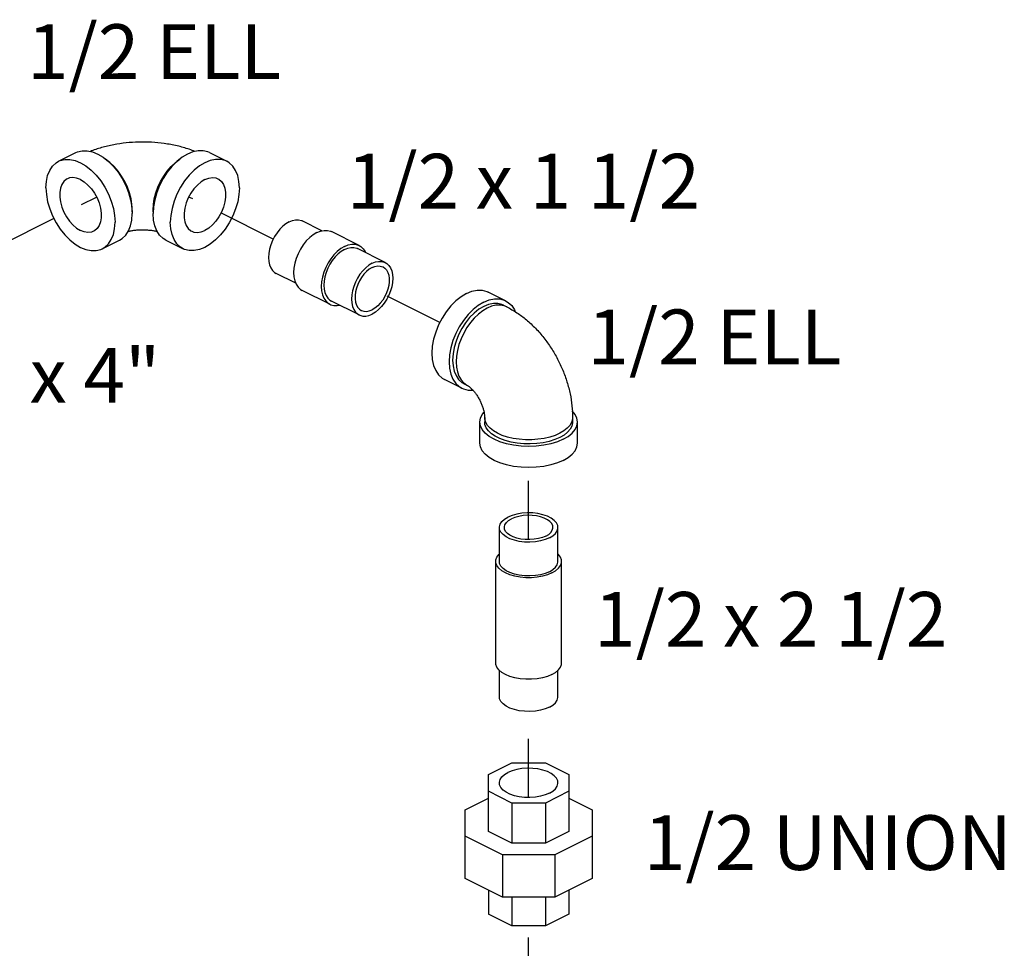
# Model space of a CAD drawing. Extents: x -17.2 to -1.3, y -10.6 to 4.9.
# Drawn here: x -4.4 to -1.3, y -5 to -2.1 of the extents above; entities that cross this region are included whole.
import ezdxf

# ---------------------------------------------------------------- set-up
doc = ezdxf.new("R2010")
doc.units = 0
doc.header["$MEASUREMENT"] = 0
doc.linetypes.add('CENTER2', pattern=[1.125, 0.75, -0.125, 0.125, -0.125])
doc.layers.get('0').update_dxf_attribs({"linetype": 'CONTINUOUS'})
doc.layers.add('CEN', color=7, linetype='CENTER2')
doc.layers.add('Dim', color=7, linetype='CONTINUOUS', lineweight=15)
doc.styles.get("Standard").update_dxf_attribs({"font": 'ARIAL.TTF'})

msp = doc.modelspace()

# ---------------------------------------------------------------- linework, layer by layer
at = {"linetype": 'Continuous'}
for p, q in [((-4.3141, -2.517), (-4.2588, -2.4894)), ((-3.8318, -2.4894), (-3.7766, -2.517)), ((-4.0798, -2.6626), (-4.0784, -2.6844)), ((-4.0788, -2.679), (-4.0784, -2.6734)), ((-4.0108, -2.6626), (-4.0122, -2.6844)), ((-4.0118, -2.679), (-4.0122, -2.6734)), ((-3.4719, -2.7392), (-3.5348, -2.7078)), ((-4.1743, -2.7965), (-4.1191, -2.7689)), ((-3.9715, -2.7689), (-3.9163, -2.7965)), ((-3.353, -2.7861), (-3.4414, -2.7419)), ((-3.2696, -2.8404), (-3.358, -2.7962)), ((-3.5558, -2.9069), (-3.6187, -2.8755)), ((-3.4469, -2.9739), (-3.5353, -2.9297)), ((-2.8848, -2.9629), (-2.9401, -2.9353)), ((-3.3535, -3.0081), (-3.4419, -2.9639)), ((-2.8918, -2.9769), (-2.8808, -2.9824)), ((-2.8808, -2.9824), (-2.8899, -2.9788)), ((-3.0246, -3.2424), (-3.0798, -3.2148)), ((-3.0176, -3.2284), (-3.0066, -3.2339)), ((-2.9517, -3.3368), (-2.9517, -3.3504)), ((-2.6705, -3.3368), (-2.6705, -3.3504)), ((-2.9673, -3.418), (-2.9673, -3.3504)), ((-2.6548, -3.418), (-2.6548, -3.3504)), ((-2.9048, -3.7959), (-2.9048, -3.6877)), ((-2.7173, -3.7959), (-2.7173, -3.6877)), ((-2.9161, -4.1207), (-2.9161, -3.7959)), ((-2.7061, -4.1207), (-2.7061, -3.7959)), ((-2.9048, -4.2289), (-2.9048, -4.1441)), ((-2.7173, -4.2289), (-2.7173, -4.1441)), ((-2.94, -4.4775), (-2.8645, -4.4397)), ((-2.8645, -4.4397), (-2.7577, -4.4397)), ((-2.7577, -4.4397), (-2.6822, -4.4775)), ((-2.94, -4.6594), (-2.94, -4.4775)), ((-2.6822, -4.4775), (-2.6822, -4.6594)), ((-2.8645, -4.5686), (-2.94, -4.5309)), ((-2.6822, -4.5309), (-2.7577, -4.5686)), ((-3.0142, -4.5907), (-2.94, -4.5535)), ((-2.6822, -4.5535), (-2.608, -4.5907)), ((-3.0142, -4.8101), (-3.0142, -4.5907)), ((-2.8645, -4.5686), (-2.8645, -4.6972)), ((-2.7577, -4.5686), (-2.8645, -4.5686)), ((-2.7577, -4.5686), (-2.7577, -4.6972)), ((-2.608, -4.5907), (-2.608, -4.8101)), ((-2.8645, -4.6972), (-2.94, -4.6594)), ((-2.6822, -4.6594), (-2.7577, -4.6972)), ((-2.8952, -4.7343), (-3.0142, -4.6748)), ((-2.608, -4.6748), (-2.727, -4.7343)), ((-2.7577, -4.6972), (-2.8645, -4.6972)), ((-2.8952, -4.7343), (-2.8952, -4.8696)), ((-2.727, -4.7343), (-2.8952, -4.7343)), ((-2.727, -4.7343), (-2.727, -4.8696)), ((-2.8952, -4.8696), (-3.0142, -4.8101)), ((-2.608, -4.8101), (-2.727, -4.8696)), ((-2.94, -4.8472), (-2.94, -4.9233)), ((-2.6822, -4.8472), (-2.6822, -4.9233)), ((-2.727, -4.8696), (-2.8952, -4.8696)), ((-2.8645, -4.8696), (-2.8645, -4.961)), ((-2.7577, -4.8696), (-2.7577, -4.961)), ((-2.8645, -4.961), (-2.94, -4.9233)), ((-2.6822, -4.9233), (-2.7577, -4.961)), ((-2.7577, -4.961), (-2.8645, -4.961))]:
    msp.add_line(p, q, dxfattribs=at)
for points in [[(-4.2588, -2.4894), (-4.2539, -2.4872), (-4.2391, -2.4835), (-4.2231, -2.4834), (-4.2062, -2.4869), (-4.1889, -2.4938), (-4.1717, -2.5042), (-4.1548, -2.5175), (-4.1388, -2.5337), (-4.124, -2.5522), (-4.1108, -2.5725), (-4.0995, -2.5943), (-4.0905, -2.617), (-4.0839, -2.6399), (-4.0798, -2.6626)], [(-3.8318, -2.4894), (-3.8367, -2.4872), (-3.8515, -2.4835), (-3.8675, -2.4834), (-3.8844, -2.4869), (-3.9017, -2.4938), (-3.919, -2.5042), (-3.9358, -2.5175), (-3.9518, -2.5337), (-3.9666, -2.5522), (-3.9798, -2.5725), (-3.9911, -2.5943), (-4.0001, -2.617), (-4.0068, -2.6399), (-4.0108, -2.6626)], [(-4.3547, -2.6015), (-4.3533, -2.5811), (-4.3493, -2.5624), (-4.3426, -2.5461), (-4.3336, -2.5326), (-4.3223, -2.522), (-4.314, -2.517)], [(-4.314, -2.517), (-4.3091, -2.5148), (-4.2943, -2.5111), (-4.2783, -2.511), (-4.2615, -2.5145), (-4.2442, -2.5215), (-4.2269, -2.5318), (-4.21, -2.5452), (-4.194, -2.5613), (-4.1792, -2.5798), (-4.1661, -2.6002), (-4.1548, -2.6219), (-4.1457, -2.6446), (-4.1391, -2.6675), (-4.1351, -2.6902), (-4.1337, -2.712)], [(-4.0784, -2.6734), (-4.0795, -2.6555), (-4.0825, -2.637), (-4.0874, -2.6183), (-4.0942, -2.5996), (-4.1027, -2.5815), (-4.1128, -2.5642), (-4.1241, -2.5481), (-4.1366, -2.5335), (-4.1499, -2.5208), (-4.1637, -2.5102), (-4.165, -2.5094)], [(-4.0122, -2.6734), (-4.0111, -2.6555), (-4.0081, -2.637), (-4.0032, -2.6183), (-3.9964, -2.5996), (-3.9879, -2.5815), (-3.9778, -2.5642), (-3.9665, -2.5481), (-3.954, -2.5335), (-3.9407, -2.5208), (-3.9269, -2.5102), (-3.9256, -2.5094)], [(-3.7766, -2.517), (-3.7815, -2.5148), (-3.7963, -2.5111), (-3.8123, -2.511), (-3.8291, -2.5145), (-3.8464, -2.5215), (-3.8637, -2.5318), (-3.8806, -2.5452), (-3.8966, -2.5613), (-3.9114, -2.5798), (-3.9246, -2.6002), (-3.9358, -2.6219), (-3.9449, -2.6446), (-3.9515, -2.6675), (-3.9556, -2.6902), (-3.9569, -2.712)], [(-3.7359, -2.6015), (-3.7373, -2.5811), (-3.7414, -2.5624), (-3.748, -2.5461), (-3.757, -2.5326), (-3.7683, -2.522), (-3.7766, -2.517)], [(-4.2861, -2.5729), (-4.2888, -2.5745), (-4.2971, -2.5814), (-4.3035, -2.5909), (-4.3079, -2.6027), (-4.3102, -2.6163), (-4.3102, -2.6313), (-4.3079, -2.6471), (-4.3035, -2.6633), (-4.2971, -2.6793), (-4.2888, -2.6945), (-4.2791, -2.7084), (-4.2681, -2.7205), (-4.2564, -2.7305), (-4.2442, -2.738)], [(-4.2442, -2.5756), (-4.2564, -2.5709), (-4.2681, -2.5691), (-4.2791, -2.5703), (-4.2861, -2.5729)], [(-4.2442, -2.5756), (-4.232, -2.5831), (-4.2202, -2.593), (-4.2093, -2.6052), (-4.1995, -2.6191), (-4.1913, -2.6343), (-4.1848, -2.6503), (-4.1804, -2.6664), (-4.1782, -2.6823), (-4.1782, -2.6973), (-4.1804, -2.7109), (-4.1848, -2.7226), (-4.1913, -2.7322), (-4.1995, -2.7391), (-4.2022, -2.7406)], [(-3.8464, -2.5756), (-3.8586, -2.5831), (-3.8704, -2.593), (-3.8813, -2.6052), (-3.8911, -2.6191), (-3.8993, -2.6343), (-3.9058, -2.6503), (-3.9102, -2.6664), (-3.9124, -2.6823), (-3.9124, -2.6973), (-3.9102, -2.7109), (-3.9058, -2.7226), (-3.8993, -2.7322), (-3.8911, -2.7391), (-3.8884, -2.7406)], [(-3.8464, -2.5756), (-3.8342, -2.5709), (-3.8225, -2.5691), (-3.8115, -2.5703), (-3.8045, -2.5729)], [(-3.8045, -2.5729), (-3.8018, -2.5745), (-3.7935, -2.5814), (-3.7871, -2.5909), (-3.7827, -2.6027), (-3.7804, -2.6163), (-3.7804, -2.6313), (-3.7827, -2.6471), (-3.7871, -2.6633), (-3.7935, -2.6793), (-3.8018, -2.6945), (-3.8115, -2.7084), (-3.8225, -2.7205), (-3.8342, -2.7305), (-3.8464, -2.738)], [(-4.3547, -2.6015), (-4.3533, -2.6234), (-4.3493, -2.6461), (-4.3426, -2.669), (-4.3336, -2.6916), (-4.3223, -2.7134), (-4.3091, -2.7338), (-4.2943, -2.7523), (-4.2783, -2.7684), (-4.2615, -2.7818), (-4.2442, -2.7921), (-4.2269, -2.7991), (-4.21, -2.8025), (-4.194, -2.8024), (-4.1792, -2.7987), (-4.1743, -2.7965)], [(-3.7359, -2.6015), (-3.7373, -2.6234), (-3.7414, -2.6461), (-3.748, -2.669), (-3.757, -2.6916), (-3.7683, -2.7134), (-3.7815, -2.7338), (-3.7963, -2.7523), (-3.8123, -2.7684), (-3.8291, -2.7818), (-3.8464, -2.7921), (-3.8637, -2.7991), (-3.8806, -2.8025), (-3.8966, -2.8024), (-3.9114, -2.7987), (-3.9163, -2.7965)], [(-4.1191, -2.7689), (-4.1108, -2.7639), (-4.0995, -2.7534), (-4.0905, -2.7398), (-4.0839, -2.7235), (-4.0798, -2.7049), (-4.0784, -2.6844)], [(-3.9715, -2.7689), (-3.9798, -2.7639), (-3.9911, -2.7534), (-4.0001, -2.7398), (-4.0068, -2.7235), (-4.0108, -2.7049), (-4.0122, -2.6844)], [(-3.5767, -2.7104), (-3.5664, -2.7063), (-3.5562, -2.7042), (-3.5466, -2.7042), (-3.5378, -2.7065), (-3.5348, -2.7078)], [(-4.2022, -2.7406), (-4.2093, -2.7433), (-4.2202, -2.7445), (-4.232, -2.7427), (-4.2442, -2.738)], [(-4.1743, -2.7965), (-4.1661, -2.7915), (-4.1548, -2.781), (-4.1457, -2.7674), (-4.1391, -2.7511), (-4.1351, -2.7325), (-4.1337, -2.712)], [(-3.9163, -2.7965), (-3.9246, -2.7915), (-3.9358, -2.781), (-3.9449, -2.7674), (-3.9515, -2.7511), (-3.9556, -2.7325), (-3.9569, -2.712)], [(-3.8884, -2.7406), (-3.8813, -2.7433), (-3.8704, -2.7445), (-3.8586, -2.7427), (-3.8464, -2.738)], [(-3.5767, -2.7104), (-3.5871, -2.7166), (-3.5972, -2.7247), (-3.6068, -2.7343), (-3.6157, -2.7454), (-3.6236, -2.7577), (-3.6304, -2.7707), (-3.6358, -2.7843), (-3.6398, -2.7981), (-3.6422, -2.8117), (-3.643, -2.8248), (-3.6422, -2.8371), (-3.6398, -2.8482), (-3.6358, -2.858), (-3.6304, -2.8662), (-3.6236, -2.8725), (-3.6186, -2.8755)], [(-3.4883, -2.7449), (-3.4767, -2.7402), (-3.4654, -2.7379), (-3.4546, -2.738), (-3.4447, -2.7404), (-3.4414, -2.7419)], [(-3.4883, -2.7449), (-3.5, -2.7518), (-3.5113, -2.7608), (-3.522, -2.7717), (-3.532, -2.7841), (-3.5408, -2.7978), (-3.5484, -2.8124), (-3.5545, -2.8276), (-3.5589, -2.843), (-3.5617, -2.8583), (-3.5626, -2.873), (-3.5617, -2.8867), (-3.5589, -2.8992), (-3.5545, -2.9102), (-3.5484, -2.9193), (-3.5408, -2.9264), (-3.5353, -2.9297)], [(-3.3999, -2.7891), (-3.4116, -2.796), (-3.4229, -2.805), (-3.4337, -2.8159), (-3.4436, -2.8283), (-3.4524, -2.842), (-3.46, -2.8566), (-3.4661, -2.8718), (-3.4706, -2.8872), (-3.4733, -2.9025), (-3.4742, -2.9171), (-3.4733, -2.9309), (-3.4706, -2.9434), (-3.4661, -2.9544), (-3.46, -2.9635), (-3.4524, -2.9706), (-3.4469, -2.9739)], [(-3.3999, -2.7988), (-3.4103, -2.805), (-3.4204, -2.8131), (-3.43, -2.8227), (-3.4389, -2.8338), (-3.4468, -2.8461), (-3.4536, -2.8591), (-3.459, -2.8727), (-3.463, -2.8865), (-3.4654, -2.9001), (-3.4662, -2.9132), (-3.4654, -2.9255), (-3.463, -2.9366), (-3.459, -2.9464), (-3.4536, -2.9546), (-3.4468, -2.9609), (-3.4419, -2.9639)], [(-3.3999, -2.7891), (-3.3883, -2.7844), (-3.377, -2.7821), (-3.3662, -2.7821), (-3.3563, -2.7846), (-3.353, -2.7861)], [(-3.3999, -2.7988), (-3.3896, -2.7946), (-3.3795, -2.7926), (-3.3699, -2.7926), (-3.361, -2.7949), (-3.358, -2.7962)], [(-3.353, -2.7861), (-3.3474, -2.7895), (-3.3399, -2.7965), (-3.3338, -2.8057), (-3.3325, -2.809)], [(-3.3116, -2.843), (-3.3219, -2.8492), (-3.332, -2.8572), (-3.3417, -2.8669), (-3.3505, -2.878), (-3.3584, -2.8902), (-3.3652, -2.9033), (-3.3706, -2.9169), (-3.3746, -2.9307), (-3.377, -2.9443), (-3.3779, -2.9574), (-3.377, -2.9697), (-3.3746, -2.9808), (-3.3706, -2.9906), (-3.3652, -2.9988), (-3.3584, -3.0051), (-3.3535, -3.0081)], [(-3.3116, -2.8569), (-3.3206, -2.8623), (-3.3294, -2.8695), (-3.3377, -2.8781), (-3.3453, -2.888), (-3.352, -2.8988), (-3.3576, -2.9104), (-3.3619, -2.9223), (-3.3649, -2.9343), (-3.3663, -2.9461), (-3.3663, -2.9572), (-3.3649, -2.9674), (-3.3619, -2.9764), (-3.3576, -2.9841), (-3.352, -2.99), (-3.3463, -2.9938)], [(-3.3116, -2.843), (-3.3012, -2.8388), (-3.2911, -2.8368), (-3.2815, -2.8368), (-3.2726, -2.8391), (-3.2696, -2.8404)], [(-3.2696, -2.8404), (-3.2647, -2.8434), (-3.2579, -2.8497), (-3.2525, -2.8578), (-3.2485, -2.8676), (-3.2461, -2.8788), (-3.2453, -2.8911), (-3.2461, -2.9042), (-3.2485, -2.9178), (-3.2525, -2.9315), (-3.2579, -2.9451), (-3.2647, -2.9582), (-3.2726, -2.9704), (-3.2815, -2.9815), (-3.2911, -2.9912), (-3.3012, -2.9992), (-3.3116, -3.0054)], [(-3.3116, -2.8569), (-3.3025, -2.8533), (-3.2937, -2.8516), (-3.2854, -2.8519), (-3.2778, -2.8542), (-3.2768, -2.8547)], [(-3.2768, -2.8547), (-3.2711, -2.8584), (-3.2655, -2.8644), (-3.2612, -2.872), (-3.2583, -2.881), (-3.2568, -2.8913), (-3.2568, -2.9024), (-3.2583, -2.9141), (-3.2612, -2.9261), (-3.2655, -2.938), (-3.2711, -2.9496), (-3.2778, -2.9605), (-3.2854, -2.9704), (-3.2937, -2.979), (-3.3025, -2.9861), (-3.3116, -2.9916)], [(-3.01, -2.9397), (-3.0272, -2.95), (-3.0441, -2.9634), (-3.0601, -2.9795), (-3.0749, -2.998), (-3.0881, -3.0184), (-3.0993, -3.0402), (-3.1084, -3.0628), (-3.115, -3.0857), (-3.1191, -3.1084), (-3.1204, -3.1303), (-3.1191, -3.1507), (-3.115, -3.1694), (-3.1084, -3.1857), (-3.0993, -3.1992), (-3.0881, -3.2098), (-3.0798, -3.2148)], [(-3.01, -2.9397), (-2.9927, -2.9327), (-2.9758, -2.9293), (-2.9598, -2.9294), (-2.945, -2.9331), (-2.9401, -2.9353)], [(-2.9547, -2.9673), (-2.9374, -2.9603), (-2.9206, -2.9569), (-2.9046, -2.957), (-2.8898, -2.9607), (-2.8848, -2.9629)], [(-3.4469, -2.9739), (-3.4436, -2.9754), (-3.4337, -2.9779), (-3.4229, -2.978), (-3.4164, -2.9766)], [(-2.9547, -2.9673), (-2.972, -2.9776), (-2.9889, -2.991), (-3.0049, -3.0071), (-3.0197, -3.0256), (-3.0328, -3.046), (-3.0441, -3.0678), (-3.0532, -3.0904), (-3.0598, -3.1134), (-3.0638, -3.136), (-3.0652, -3.1579), (-3.0638, -3.1784), (-3.0598, -3.197), (-3.0532, -3.2133), (-3.0441, -3.2269), (-3.0328, -3.2374), (-3.0246, -3.2424)], [(-2.9547, -2.9809), (-2.9703, -2.9901), (-2.9854, -3.0022), (-2.9999, -3.0167), (-3.0132, -3.0333), (-3.025, -3.0517), (-3.0352, -3.0713), (-3.0433, -3.0916), (-3.0493, -3.1123), (-3.0529, -3.1327), (-3.0542, -3.1524), (-3.0529, -3.1708), (-3.0493, -3.1876), (-3.0433, -3.2022), (-3.0352, -3.2144), (-3.025, -3.2239), (-3.0176, -3.2284)], [(-2.9437, -2.9864), (-2.9578, -2.9947), (-2.9717, -3.0053), (-2.985, -3.018), (-2.9974, -3.0326), (-3.0088, -3.0487), (-3.0188, -3.066), (-3.0273, -3.0841), (-3.0341, -3.1028), (-3.0391, -3.1216), (-3.0421, -3.14), (-3.0431, -3.1579), (-3.0421, -3.1747), (-3.0391, -3.1902), (-3.0341, -3.204), (-3.0273, -3.2158), (-3.0188, -3.2255)], [(-2.8918, -2.9769), (-2.8963, -2.9749), (-2.9096, -2.9716), (-2.924, -2.9714), (-2.9392, -2.9746), (-2.9547, -2.9809)], [(-2.8899, -2.9788), (-2.9024, -2.9767), (-2.9157, -2.9773), (-2.9295, -2.9805), (-2.9437, -2.9864)], [(-2.8848, -2.9629), (-2.8766, -2.9679), (-2.8653, -2.9784), (-2.8563, -2.992), (-2.8538, -2.998)], [(-3.3535, -3.0081), (-3.3505, -3.0094), (-3.3417, -3.0116), (-3.332, -3.0117), (-3.3219, -3.0096), (-3.3116, -3.0054)], [(-3.3463, -2.9938), (-3.3453, -2.9942), (-3.3377, -2.9965), (-3.3294, -2.9968), (-3.3206, -2.9952), (-3.3116, -2.9916)], [(-3.0246, -3.2424), (-3.0197, -3.2446), (-3.0049, -3.2483), (-2.9896, -3.2484)], [(-3.0188, -3.2255), (-3.0088, -3.2328), (-3.0066, -3.2339)], [(-2.9673, -3.3504), (-2.9654, -3.3381), (-2.9597, -3.3262), (-2.9538, -3.3191)], [(-2.7117, -3.3866), (-2.7268, -3.3931), (-2.7437, -3.3985), (-2.7619, -3.4027), (-2.7812, -3.4055), (-2.8011, -3.407), (-2.8211, -3.407), (-2.841, -3.4055), (-2.8602, -3.4027), (-2.8785, -3.3985), (-2.8954, -3.3931), (-2.9105, -3.3866), (-2.9237, -3.379), (-2.9345, -3.3705), (-2.9428, -3.3614), (-2.9485, -3.3518), (-2.9514, -3.3418), (-2.9517, -3.3368)], [(-2.6705, -3.3368), (-2.6708, -3.3418), (-2.6737, -3.3518), (-2.6793, -3.3614), (-2.6877, -3.3705), (-2.6985, -3.379), (-2.7117, -3.3866)], [(-2.6548, -3.3504), (-2.6568, -3.3381), (-2.6625, -3.3262), (-2.6717, -3.3152)], [(-2.7006, -3.4056), (-2.7192, -3.4136), (-2.7402, -3.42), (-2.7628, -3.4247), (-2.7866, -3.4275), (-2.8111, -3.4285), (-2.8355, -3.4275), (-2.8594, -3.4247), (-2.882, -3.42), (-2.9029, -3.4136), (-2.9216, -3.4056), (-2.9375, -3.3963), (-2.9503, -3.3858), (-2.9597, -3.3745), (-2.9654, -3.3626), (-2.9673, -3.3504)], [(-2.7117, -3.4001), (-2.7276, -3.4069), (-2.7454, -3.4125), (-2.7646, -3.4167), (-2.7849, -3.4195), (-2.8058, -3.4206), (-2.8268, -3.4202), (-2.8475, -3.4183), (-2.8673, -3.4148), (-2.8859, -3.4099), (-2.9028, -3.4037), (-2.9177, -3.3962), (-2.9302, -3.3878), (-2.94, -3.3785), (-2.9469, -3.3686), (-2.9508, -3.3582), (-2.9517, -3.3504)], [(-2.6705, -3.3504), (-2.6706, -3.353), (-2.6729, -3.3634), (-2.6784, -3.3736), (-2.6868, -3.3832), (-2.6979, -3.3921), (-2.7117, -3.4001)], [(-2.7006, -3.4056), (-2.6847, -3.3963), (-2.6719, -3.3858), (-2.6625, -3.3745), (-2.6568, -3.3626), (-2.6548, -3.3504)], [(-2.7006, -3.4733), (-2.7192, -3.4812), (-2.7402, -3.4876), (-2.7628, -3.4923), (-2.7866, -3.4952), (-2.8111, -3.4961), (-2.8355, -3.4952), (-2.8594, -3.4923), (-2.882, -3.4876), (-2.9029, -3.4812), (-2.9216, -3.4733), (-2.9375, -3.4639), (-2.9503, -3.4535), (-2.9597, -3.4422), (-2.9654, -3.4302), (-2.9673, -3.418)], [(-2.7006, -3.4733), (-2.6847, -3.4639), (-2.6719, -3.4535), (-2.6625, -3.4422), (-2.6568, -3.4302), (-2.6548, -3.418)], [(-2.7173, -3.6877), (-2.7182, -3.6812), (-2.7222, -3.6728), (-2.7292, -3.6648), (-2.739, -3.6577), (-2.7512, -3.6516), (-2.7655, -3.6467), (-2.7813, -3.6432), (-2.7981, -3.6412), (-2.8154, -3.6408), (-2.8326, -3.642), (-2.849, -3.6448), (-2.8641, -3.649), (-2.8774, -3.6545)], [(-2.7333, -3.6877), (-2.7341, -3.6823), (-2.7374, -3.6753), (-2.7432, -3.6687), (-2.7513, -3.6628), (-2.7614, -3.6577), (-2.7733, -3.6537), (-2.7864, -3.6508), (-2.8003, -3.6492), (-2.8147, -3.6488), (-2.8289, -3.6498), (-2.8425, -3.6521), (-2.855, -3.6556), (-2.8661, -3.6602)], [(-2.9048, -3.6877), (-2.9047, -3.6855), (-2.9024, -3.6769), (-2.8969, -3.6687), (-2.8884, -3.6612), (-2.8774, -3.6545)], [(-2.8888, -3.6877), (-2.8888, -3.6859), (-2.8868, -3.6788), (-2.8822, -3.672), (-2.8752, -3.6657), (-2.8661, -3.6602)], [(-2.7448, -3.7208), (-2.7581, -3.7263), (-2.7732, -3.7305), (-2.7896, -3.7333), (-2.8068, -3.7345), (-2.824, -3.7341), (-2.8409, -3.7321), (-2.8567, -3.7286), (-2.871, -3.7237), (-2.8832, -3.7176), (-2.893, -3.7105), (-2.9, -3.7026), (-2.9039, -3.6941), (-2.9048, -3.6877)], [(-2.7561, -3.7151), (-2.7672, -3.7197), (-2.7797, -3.7232), (-2.7933, -3.7255), (-2.8075, -3.7265), (-2.8218, -3.7262), (-2.8358, -3.7245), (-2.8489, -3.7216), (-2.8608, -3.7176), (-2.8709, -3.7125), (-2.879, -3.7066), (-2.8848, -3.7), (-2.8881, -3.693), (-2.8888, -3.6877)], [(-2.7561, -3.7151), (-2.7469, -3.7096), (-2.74, -3.7034), (-2.7354, -3.6966), (-2.7334, -3.6895), (-2.7333, -3.6877)], [(-2.7448, -3.7208), (-2.7337, -3.7141), (-2.7253, -3.7066), (-2.7198, -3.6984), (-2.7174, -3.6898), (-2.7173, -3.6877)], [(-2.9161, -3.7959), (-2.9157, -3.7913), (-2.9125, -3.7823), (-2.9063, -3.7737), (-2.9048, -3.7725)], [(-2.7061, -3.7959), (-2.7065, -3.7913), (-2.7097, -3.7823), (-2.7159, -3.7737), (-2.7173, -3.7725)], [(-2.7368, -3.833), (-2.7509, -3.8389), (-2.7667, -3.8435), (-2.7839, -3.8466), (-2.8019, -3.8482), (-2.8202, -3.8482), (-2.8383, -3.8466), (-2.8555, -3.8435), (-2.8713, -3.8389), (-2.8853, -3.833), (-2.8971, -3.826), (-2.9063, -3.8181), (-2.9125, -3.8095), (-2.9157, -3.8005), (-2.9161, -3.7959)], [(-2.7448, -3.8291), (-2.7581, -3.8346), (-2.7732, -3.8388), (-2.7896, -3.8415), (-2.8068, -3.8427), (-2.824, -3.8423), (-2.8409, -3.8404), (-2.8567, -3.8369), (-2.871, -3.832), (-2.8832, -3.8259), (-2.893, -3.8187), (-2.9, -3.8108), (-2.9039, -3.8024), (-2.9048, -3.7959)], [(-2.7448, -3.8291), (-2.7337, -3.8224), (-2.7253, -3.8148), (-2.7198, -3.8066), (-2.7174, -3.7981), (-2.7173, -3.7959)], [(-2.7368, -3.833), (-2.7251, -3.826), (-2.7159, -3.8181), (-2.7097, -3.8095), (-2.7065, -3.8005), (-2.7061, -3.7959)], [(-2.7368, -4.1578), (-2.7509, -4.1637), (-2.7667, -4.1683), (-2.7839, -4.1714), (-2.8019, -4.173), (-2.8202, -4.173), (-2.8383, -4.1714), (-2.8555, -4.1683), (-2.8713, -4.1637), (-2.8853, -4.1578), (-2.8971, -4.1508), (-2.9063, -4.1429), (-2.9125, -4.1343), (-2.9157, -4.1252), (-2.9161, -4.1207)], [(-2.7368, -4.1578), (-2.7251, -4.1508), (-2.7159, -4.1429), (-2.7097, -4.1343), (-2.7065, -4.1252), (-2.7061, -4.1207)], [(-2.7448, -4.2621), (-2.7581, -4.2676), (-2.7732, -4.2718), (-2.7896, -4.2746), (-2.8068, -4.2757), (-2.824, -4.2753), (-2.8409, -4.2734), (-2.8567, -4.2699), (-2.871, -4.265), (-2.8832, -4.2589), (-2.893, -4.2517), (-2.9, -4.2438), (-2.9039, -4.2354), (-2.9048, -4.2289)], [(-2.7448, -4.2621), (-2.7337, -4.2554), (-2.7253, -4.2479), (-2.7198, -4.2397), (-2.7174, -4.2311), (-2.7173, -4.2289)], [(-2.7173, -4.5042), (-2.7182, -4.4977), (-2.7222, -4.4893), (-2.7292, -4.4814), (-2.739, -4.4742), (-2.7512, -4.4681), (-2.7655, -4.4632), (-2.7813, -4.4597), (-2.7981, -4.4577), (-2.8154, -4.4573), (-2.8326, -4.4585), (-2.849, -4.4613), (-2.8641, -4.4655), (-2.8774, -4.471)], [(-2.9048, -4.5042), (-2.9047, -4.502), (-2.9024, -4.4934), (-2.8969, -4.4852), (-2.8884, -4.4777), (-2.8774, -4.471)], [(-2.7448, -4.5373), (-2.7581, -4.5428), (-2.7732, -4.5471), (-2.7896, -4.5498), (-2.8068, -4.551), (-2.824, -4.5506), (-2.8409, -4.5486), (-2.8567, -4.5451), (-2.871, -4.5402), (-2.8832, -4.5341), (-2.893, -4.527), (-2.9, -4.5191), (-2.9039, -4.5106), (-2.9048, -4.5042)], [(-2.7448, -4.5373), (-2.7337, -4.5307), (-2.7253, -4.5231), (-2.7198, -4.5149), (-2.7174, -4.5063), (-2.7173, -4.5042)]]:
    msp.add_lwpolyline(points, dxfattribs=at)
for points in [[(-3.8782, -2.4853), (-3.8867, -2.482), (-3.925, -2.4702), (-3.9659, -2.4618), (-4.0068, -2.457), (-4.0476, -2.4556), (-4.0881, -2.4573), (-4.1279, -2.4623), (-4.1674, -2.4707), (-4.2045, -2.4823), (-4.2124, -2.4853)], [(-3.9988, -2.7417), (-4.002, -2.741), (-4.0131, -2.7391), (-4.0254, -2.7377), (-4.0385, -2.7369), (-4.0519, -2.7369), (-4.0651, -2.7376), (-4.0775, -2.7391), (-4.0886, -2.741), (-4.0918, -2.7417)], [(-2.8808, -2.9824), (-2.8487, -3.001), (-2.8183, -3.0237), (-2.7891, -3.0509), (-2.7625, -3.0815), (-2.739, -3.1145), (-2.7188, -3.1492), (-2.702, -3.1852), (-2.6885, -3.2225), (-2.6786, -3.2605), (-2.6726, -3.2984), (-2.6705, -3.3368)], [(-3.0066, -3.2339), (-3.0047, -3.235), (-3.0013, -3.2374), (-2.9967, -3.2412), (-2.9909, -3.2469), (-2.9846, -3.2541), (-2.9782, -3.2627), (-2.972, -3.2724), (-2.9663, -3.2829), (-2.9615, -3.2938), (-2.9576, -3.3045), (-2.9547, -3.3146), (-2.9529, -3.3235), (-2.952, -3.331), (-2.9517, -3.3368)]]:
    msp.add_spline(points, degree=3, dxfattribs=at)
at = {"layer": 'CEN', "ltscale": 0.25}
for p, q in [((-4.4981, -2.7837), (-4.193, -2.6312)), ((-3.6279, -2.766), (-3.8976, -2.6312)), ((-3.0953, -3.0324), (-3.354, -2.903)), ((-2.8111, -3.7264), (-2.8111, -3.4961)), ((-2.8111, -4.5509), (-2.8111, -4.2756)), ((-2.8111, -5.1854), (-2.8111, -4.961))]:
    msp.add_line(p, q, dxfattribs=at)

# ---------------------------------------------------------------- texts
at = {"layer": 'Dim'}
for s, p in [('1/2 ELL', (-4.4147, -2.2539)), ('1/2 x 1 1/2', (-3.3922, -2.6681)), ('1/2 ELL', (-2.6229, -3.1658)), ('1/2 x 4"', (-4.8189, -3.2888)), ('1/2 x 2 1/2', (-2.6015, -4.0688)), ('1/2 UNION', (-2.4425, -4.7826))]:
    msp.add_text(s, height=0.175, dxfattribs=at).set_placement(p)

doc.saveas('drawing.dxf')
